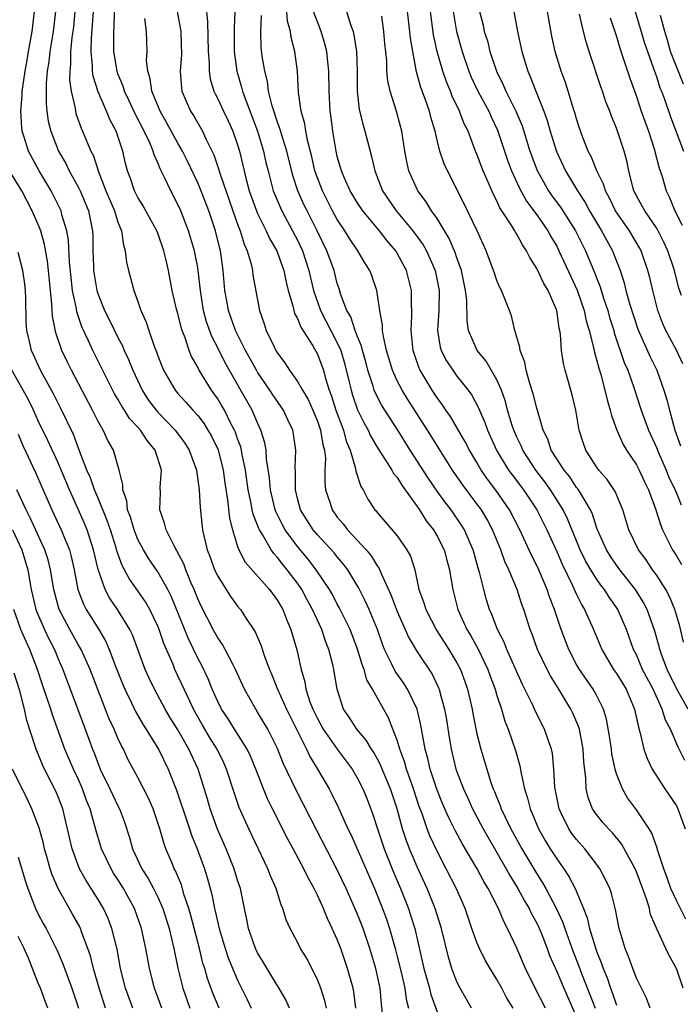
# Model space of a CAD drawing. Units: inches. Extents: x 2628000 to 2631000, y 1488000 to 1491000.
# Drawn here: x 2628483 to 2628549, y 1488811 to 1488910 of the extents above; entities that cross this region are included whole.
import ezdxf

# ---------------------------------------------------------------- set-up
doc = ezdxf.new("R2010")
doc.units = ezdxf.units.IN
doc.header["$MEASUREMENT"] = 0
doc.layers.add('LD26281488_2ft', color=198, linetype='Continuous')

msp = doc.modelspace()

# ---------------------------------------------------------------- linework, layer by layer
at = {"layer": 'LD26281488_2ft'}
for points, elevation in [([(2628549.655, 1488875.655), (2628549.021, 1488877.02), (2628547.95, 1488879), (2628547.652, 1488879.652), (2628547.139, 1488881), (2628546.631, 1488883), (2628546.326, 1488884.326), (2628546.151, 1488885), (2628545.462, 1488887), (2628545.299, 1488887.299), (2628544.289, 1488889), (2628542.906, 1488891), (2628542.287, 1488892.287), (2628541.889, 1488893), (2628541.694, 1488893.694), (2628541.043, 1488895), (2628540.461, 1488896.46), (2628540.17, 1488897), (2628539.63, 1488898.37), (2628539.292, 1488899.291), (2628539, 1488900.22), (2628538.834, 1488900.834), (2628538.665, 1488901.335), (2628538.158, 1488903), (2628537.869, 1488903.869), (2628537.446, 1488905), (2628536.843, 1488907), (2628536.512, 1488908.512), (2628535.922, 1488911.922)], 9540), ([(2628519.523, 1488810.478), (2628519.417, 1488811.418), (2628519.284, 1488813), (2628518.855, 1488815), (2628518.267, 1488817), (2628517.581, 1488819), (2628517, 1488820.501), (2628515.901, 1488823), (2628515, 1488824.899), (2628512.9, 1488828.9), (2628510.867, 1488832.867), (2628509.584, 1488835.584), (2628509, 1488837.072), (2628508.017, 1488839), (2628507, 1488840.72), (2628506.812, 1488841), (2628505.695, 1488843), (2628504.793, 1488845), (2628504.542, 1488845.457), (2628503.754, 1488847), (2628503.49, 1488847.49), (2628503, 1488848.178), (2628502.543, 1488849), (2628501.334, 1488851.334), (2628501, 1488852.063), (2628500.637, 1488853), (2628500.347, 1488853.653), (2628499.798, 1488855), (2628499.591, 1488855.591), (2628498.901, 1488856.901), (2628498.619, 1488857.381), (2628497.818, 1488859), (2628497.673, 1488859.673), (2628497.189, 1488861), (2628497.25, 1488862.75), (2628497.24, 1488863.24), (2628497.367, 1488865), (2628496.734, 1488867), (2628495.944, 1488867.944), (2628495.261, 1488869), (2628495, 1488869.301), (2628494.169, 1488870.169), (2628493.656, 1488871), (2628493.39, 1488871.39), (2628493, 1488872.095), (2628492.655, 1488872.655), (2628490.64, 1488876.64), (2628490.463, 1488877), (2628490.043, 1488877.957), (2628489.379, 1488879.379), (2628488.874, 1488880.874), (2628488.833, 1488881.167), (2628488.45, 1488883), (2628488.297, 1488884.297), (2628488.154, 1488885.846), (2628488.053, 1488888.053), (2628487.872, 1488889), (2628487.386, 1488890.614), (2628487.299, 1488891), (2628486.545, 1488892.545), (2628486.299, 1488893), (2628485.111, 1488895), (2628484.038, 1488897), (2628483.605, 1488898.395), (2628483.395, 1488899), (2628483.341, 1488899.341), (2628483.253, 1488901), (2628483.406, 1488902.594), (2628483.406, 1488903), (2628483.45, 1488903.45), (2628483.683, 1488905), (2628483.886, 1488906.114), (2628484.028, 1488907), (2628484.396, 1488909), (2628484.635, 1488911)], 9578), ([(2628486.741, 1488911), (2628486.511, 1488909), (2628486.178, 1488907), (2628486.064, 1488905.936), (2628485.91, 1488905), (2628485.799, 1488903.799), (2628485.787, 1488901.787), (2628485.869, 1488901), (2628486.015, 1488900.015), (2628486.262, 1488899), (2628487.041, 1488897), (2628487.754, 1488895.754), (2628488.113, 1488895), (2628489, 1488893.413), (2628489.199, 1488893), (2628490.038, 1488891), (2628490.452, 1488889), (2628490.481, 1488888.481), (2628490.493, 1488887), (2628490.535, 1488885.465), (2628490.557, 1488885), (2628490.609, 1488884.609), (2628490.877, 1488883), (2628491, 1488882.6), (2628491.657, 1488881), (2628492.115, 1488880.115), (2628492.642, 1488879), (2628493, 1488878.289), (2628493.45, 1488877.45), (2628493.628, 1488877), (2628494.071, 1488876.071), (2628494.479, 1488875), (2628495.416, 1488873), (2628496.043, 1488872.043), (2628496.82, 1488871), (2628497, 1488870.794), (2628498.731, 1488869), (2628499.702, 1488867.702), (2628500.154, 1488867), (2628500.892, 1488865), (2628501.149, 1488863), (2628501.234, 1488861.234), (2628501.484, 1488859), (2628501.616, 1488858.384), (2628501.949, 1488857), (2628502.242, 1488856.242), (2628502.689, 1488855), (2628503, 1488854.333), (2628504.297, 1488852.297), (2628505, 1488851.351), (2628505.293, 1488851), (2628505.799, 1488850.201), (2628506.756, 1488848.756), (2628507.366, 1488847.366), (2628507.704, 1488846.295), (2628508.196, 1488845), (2628508.435, 1488844.435), (2628508.997, 1488843), (2628509.891, 1488841), (2628510.255, 1488840.255), (2628511.906, 1488837), (2628512.247, 1488836.247), (2628513.017, 1488835), (2628514.177, 1488833), (2628514.462, 1488832.461), (2628515.109, 1488831.109), (2628516.064, 1488829), (2628516.375, 1488828.375), (2628518.73, 1488823), (2628519, 1488822.349), (2628519.531, 1488821), (2628519.923, 1488819.923), (2628520.234, 1488819), (2628520.793, 1488817), (2628521, 1488816.199), (2628521.398, 1488814.602), (2628521.768, 1488813), (2628521.903, 1488811.903), (2628522.125, 1488811)], 9576), ([(2628488.671, 1488911), (2628488.528, 1488909.472), (2628488.477, 1488909), (2628488.387, 1488908.387), (2628488.254, 1488907), (2628488.245, 1488905.755), (2628488.159, 1488905), (2628488.147, 1488904.147), (2628488.298, 1488903), (2628488.69, 1488901.31), (2628488.726, 1488901), (2628488.781, 1488900.781), (2628489.306, 1488899.306), (2628489.456, 1488899), (2628489.75, 1488898.25), (2628490.285, 1488897), (2628490.532, 1488896.532), (2628490.998, 1488895), (2628491.782, 1488893), (2628492.641, 1488891), (2628493, 1488889.849), (2628493.352, 1488889), (2628493.55, 1488887.55), (2628493.735, 1488887), (2628493.867, 1488885.867), (2628494.052, 1488885), (2628494.268, 1488884.268), (2628494.59, 1488883), (2628495, 1488881.905), (2628495.303, 1488881), (2628495.824, 1488879.824), (2628496.094, 1488879), (2628496.673, 1488877.327), (2628496.862, 1488876.862), (2628497, 1488876.443), (2628497.551, 1488875), (2628498.72, 1488873), (2628499, 1488872.673), (2628499.806, 1488871.807), (2628500.507, 1488871), (2628501, 1488870.462), (2628501.634, 1488869.634), (2628502.028, 1488869), (2628502.382, 1488868.382), (2628503.036, 1488867.036), (2628503.551, 1488865), (2628503.719, 1488863.719), (2628503.993, 1488862.007), (2628504.18, 1488860.18), (2628504.475, 1488859), (2628505, 1488857.325), (2628505.121, 1488857), (2628505.764, 1488855.764), (2628508.189, 1488853), (2628509, 1488851.9), (2628509.324, 1488851.324), (2628509.53, 1488851), (2628509.937, 1488849.937), (2628510.352, 1488849), (2628510.946, 1488846.945), (2628511.37, 1488845), (2628511.74, 1488843.741), (2628511.852, 1488843), (2628512.253, 1488841.747), (2628512.544, 1488841), (2628513, 1488840.064), (2628513.592, 1488839), (2628514.997, 1488836.997), (2628516.497, 1488835), (2628517, 1488834.131), (2628517.571, 1488833), (2628517.981, 1488831.981), (2628518.536, 1488830.537), (2628519.015, 1488829), (2628519.688, 1488827), (2628520.645, 1488824.645), (2628521.336, 1488823), (2628522.127, 1488821), (2628522.35, 1488820.35), (2628522.766, 1488819), (2628523.68, 1488815), (2628524.254, 1488813), (2628524.394, 1488812.394), (2628525, 1488810.63)], 9574), ([(2628528.455, 1488811), (2628527.324, 1488813), (2628527, 1488813.645), (2628526.496, 1488815), (2628526.137, 1488816.137), (2628525.434, 1488819), (2628524.804, 1488821), (2628523.994, 1488823), (2628523, 1488825.174), (2628522.232, 1488827), (2628521.892, 1488827.892), (2628521.533, 1488829), (2628520.997, 1488831), (2628520.334, 1488833), (2628519.497, 1488835), (2628519.361, 1488835.361), (2628519, 1488836.054), (2628518.657, 1488836.658), (2628518.423, 1488837), (2628517.905, 1488837.905), (2628516.959, 1488839), (2628516.191, 1488840.191), (2628515.634, 1488841), (2628514.967, 1488843), (2628514.65, 1488845), (2628514.557, 1488845.443), (2628514.16, 1488847), (2628513.814, 1488847.814), (2628513.432, 1488849), (2628512.521, 1488851), (2628511.977, 1488851.977), (2628511.435, 1488853), (2628511, 1488853.638), (2628510.403, 1488854.403), (2628509.975, 1488855), (2628509.526, 1488855.526), (2628509, 1488856.23), (2628508.619, 1488856.619), (2628508.371, 1488857), (2628507.526, 1488858.474), (2628507.185, 1488859), (2628507.123, 1488859.123), (2628507, 1488859.478), (2628506.559, 1488860.559), (2628506.469, 1488861), (2628506.366, 1488861.634), (2628506.073, 1488863), (2628505.794, 1488865), (2628505.459, 1488866.541), (2628505.385, 1488867), (2628505.313, 1488867.313), (2628505, 1488868.141), (2628504.783, 1488868.783), (2628504.686, 1488869), (2628504.321, 1488869.679), (2628503.668, 1488871), (2628503.429, 1488871.429), (2628503, 1488872.132), (2628502.649, 1488872.649), (2628502.382, 1488873), (2628501.149, 1488875), (2628501.093, 1488875.093), (2628501, 1488875.306), (2628500.388, 1488876.388), (2628500.156, 1488877), (2628499.743, 1488878.257), (2628499.443, 1488879), (2628499.334, 1488879.334), (2628499, 1488880.688), (2628498.872, 1488881.128), (2628498.437, 1488883), (2628498.054, 1488885), (2628497.8, 1488886.201), (2628497.605, 1488887), (2628497, 1488888.765), (2628496.912, 1488889), (2628495.809, 1488891), (2628495.517, 1488891.517), (2628495, 1488892.344), (2628494.658, 1488893), (2628494.246, 1488894.246), (2628493.967, 1488895), (2628493.759, 1488895.759), (2628493.498, 1488897), (2628492.822, 1488899), (2628492.179, 1488900.179), (2628491.84, 1488901), (2628491, 1488902.928), (2628490.506, 1488904.506), (2628490.449, 1488905), (2628490.453, 1488905.547), (2628490.304, 1488907), (2628490.342, 1488908.342), (2628490.561, 1488911)], 9572), ([(2628532.625, 1488811), (2628532.002, 1488812.002), (2628531.493, 1488813), (2628531, 1488813.893), (2628530.315, 1488815), (2628529.839, 1488815.839), (2628529.249, 1488817), (2628529, 1488817.585), (2628528.487, 1488819), (2628527.82, 1488821), (2628526.965, 1488822.965), (2628525.923, 1488825), (2628525, 1488826.747), (2628524.291, 1488828.291), (2628524.016, 1488829), (2628523.503, 1488830.498), (2628523.224, 1488831.224), (2628522.646, 1488833), (2628521.937, 1488835), (2628521.744, 1488835.744), (2628521.263, 1488837), (2628521, 1488837.907), (2628520.582, 1488839), (2628520.134, 1488840.135), (2628518.536, 1488843), (2628517.963, 1488843.963), (2628517.677, 1488845), (2628517.477, 1488845.477), (2628517.02, 1488847.02), (2628516.274, 1488849), (2628515.198, 1488851.198), (2628515, 1488851.542), (2628514.504, 1488852.503), (2628514.218, 1488853), (2628512.881, 1488855), (2628512.065, 1488856.065), (2628511, 1488857.32), (2628509.763, 1488859), (2628509.491, 1488859.491), (2628508.829, 1488860.829), (2628508.77, 1488861), (2628508.301, 1488863), (2628508.205, 1488864.205), (2628507.9, 1488866.099), (2628507.846, 1488867), (2628507.728, 1488867.728), (2628507.343, 1488869), (2628507, 1488869.749), (2628506.472, 1488871), (2628503.743, 1488875.744), (2628503, 1488877.244), (2628502.404, 1488878.404), (2628501.88, 1488879.88), (2628501.581, 1488881), (2628501.262, 1488883), (2628501.054, 1488885), (2628501, 1488885.325), (2628500.675, 1488887), (2628500.072, 1488889), (2628499.291, 1488891), (2628499, 1488891.65), (2628498.289, 1488893), (2628497.707, 1488894.293), (2628497.23, 1488895.23), (2628497, 1488895.816), (2628496.621, 1488896.621), (2628496.526, 1488897), (2628496.186, 1488897.814), (2628495.618, 1488899), (2628494.725, 1488900.725), (2628494.097, 1488902.097), (2628493.657, 1488903), (2628493.515, 1488903.515), (2628493, 1488904.753), (2628492.913, 1488905), (2628492.591, 1488907), (2628492.573, 1488908.573), (2628492.586, 1488909), (2628492.62, 1488909.38), (2628492.662, 1488911)], 9570), ([(2628498.931, 1488911), (2628499.292, 1488909), (2628499.355, 1488906.645), (2628499.23, 1488905), (2628499.355, 1488903.355), (2628499.416, 1488903), (2628500.28, 1488901), (2628500.561, 1488900.561), (2628501.465, 1488899), (2628501.847, 1488898.153), (2628502.613, 1488896.613), (2628503.123, 1488895.123), (2628503.216, 1488894.784), (2628504.527, 1488891), (2628505, 1488889.65), (2628505.251, 1488889), (2628505.656, 1488887.656), (2628505.959, 1488887), (2628506.357, 1488885.643), (2628506.484, 1488885), (2628506.535, 1488884.535), (2628507.193, 1488881), (2628507.658, 1488879.658), (2628507.866, 1488879), (2628508.657, 1488877.344), (2628508.833, 1488877), (2628509, 1488876.72), (2628509.749, 1488875.749), (2628510.198, 1488875), (2628511, 1488873.875), (2628511.492, 1488873), (2628512.066, 1488872.066), (2628512.542, 1488871), (2628513, 1488869.91), (2628513.321, 1488869), (2628513.549, 1488867.549), (2628513.714, 1488867), (2628513.799, 1488866.201), (2628513.76, 1488865), (2628513.74, 1488863.74), (2628513.812, 1488863), (2628514.232, 1488861.768), (2628514.474, 1488861), (2628515, 1488860.282), (2628515.591, 1488859.591), (2628516.012, 1488859), (2628517.884, 1488857), (2628518.397, 1488856.397), (2628519, 1488855.394), (2628519.176, 1488855.176), (2628519.389, 1488854.611), (2628520.398, 1488852.398), (2628521, 1488850.813), (2628521.808, 1488849), (2628522.156, 1488848.156), (2628523, 1488846.741), (2628524.509, 1488844.509), (2628525.158, 1488843.158), (2628525.217, 1488843), (2628525.28, 1488842.72), (2628525.751, 1488841), (2628525.939, 1488839.939), (2628526.205, 1488838.205), (2628526.407, 1488837), (2628526.893, 1488835), (2628527.644, 1488833), (2628528.082, 1488832.082), (2628528.569, 1488831), (2628529.63, 1488829), (2628530.119, 1488828.12), (2628531.924, 1488825), (2628532.304, 1488824.305), (2628533.112, 1488823), (2628533.78, 1488821.781), (2628534.247, 1488821), (2628534.485, 1488820.484), (2628535, 1488819.546), (2628535.176, 1488819.176), (2628535.431, 1488818.569), (2628536.04, 1488817), (2628536.29, 1488816.29), (2628537, 1488814.697), (2628537.702, 1488813), (2628539, 1488810.093)], 9566), ([(2628501.878, 1488911), (2628501.994, 1488909.994), (2628502.046, 1488907), (2628502.141, 1488905.859), (2628502.141, 1488905), (2628502.254, 1488904.254), (2628502.629, 1488903), (2628502.742, 1488902.742), (2628503, 1488902.255), (2628503.567, 1488901), (2628504.039, 1488900.039), (2628504.525, 1488899), (2628505, 1488897.63), (2628505.186, 1488897), (2628505.646, 1488895), (2628505.859, 1488894.141), (2628506.17, 1488893), (2628506.884, 1488891), (2628507, 1488890.733), (2628507.869, 1488889), (2628508.213, 1488888.213), (2628508.917, 1488887), (2628509, 1488886.792), (2628509.633, 1488885), (2628509.857, 1488883.857), (2628510.08, 1488883), (2628510.534, 1488881.466), (2628510.622, 1488881), (2628510.706, 1488880.706), (2628511, 1488880.188), (2628511.327, 1488879.327), (2628512.527, 1488877.473), (2628513, 1488876.638), (2628513.445, 1488875.445), (2628513.601, 1488875), (2628513.812, 1488874.188), (2628514.178, 1488873), (2628514.406, 1488872.406), (2628514.846, 1488871), (2628515.608, 1488869), (2628515.902, 1488867.902), (2628516.286, 1488867), (2628516.838, 1488865.162), (2628516.871, 1488864.871), (2628517.351, 1488863.351), (2628517.589, 1488863), (2628518.072, 1488862.072), (2628518.775, 1488861), (2628518.886, 1488860.887), (2628519, 1488860.731), (2628521, 1488858.388), (2628521.98, 1488857), (2628522.344, 1488856.344), (2628522.777, 1488855), (2628523.18, 1488853), (2628523.677, 1488851.677), (2628523.861, 1488851), (2628524.943, 1488848.943), (2628526.195, 1488847), (2628527, 1488845.66), (2628527.347, 1488845), (2628527.785, 1488843.785), (2628528.062, 1488843), (2628528.513, 1488841), (2628528.581, 1488840.581), (2628529, 1488838.537), (2628529.389, 1488837), (2628529.983, 1488835), (2628530.436, 1488833.564), (2628530.64, 1488833), (2628530.758, 1488832.758), (2628531, 1488832.131), (2628531.338, 1488831.338), (2628531.441, 1488831), (2628531.831, 1488830.169), (2628532.411, 1488829), (2628533.514, 1488827), (2628534.814, 1488824.814), (2628535.591, 1488823.591), (2628535.927, 1488823), (2628536.983, 1488820.983), (2628537.604, 1488819.604), (2628537.803, 1488819), (2628538.655, 1488816.655), (2628539.232, 1488815.232), (2628539.501, 1488814.5), (2628540.872, 1488811)], 9564), ([(2628504.722, 1488911), (2628504.643, 1488909.357), (2628504.643, 1488907), (2628504.908, 1488905), (2628505.395, 1488903.395), (2628505.486, 1488903), (2628505.742, 1488902.258), (2628507, 1488898.988), (2628507.596, 1488897), (2628507.841, 1488895.841), (2628508.048, 1488895), (2628508.58, 1488893), (2628508.695, 1488892.695), (2628509.291, 1488891.291), (2628509.428, 1488891), (2628510.52, 1488889), (2628511, 1488888.062), (2628511.494, 1488887), (2628512.14, 1488885), (2628512.293, 1488884.293), (2628512.606, 1488883), (2628513.306, 1488881), (2628515, 1488877.754), (2628515.34, 1488877), (2628515.724, 1488875.724), (2628516.199, 1488873.801), (2628516.376, 1488873), (2628516.52, 1488872.52), (2628517.036, 1488871.036), (2628517.693, 1488869.693), (2628518.082, 1488869), (2628518.369, 1488868.369), (2628519.108, 1488867.108), (2628519.546, 1488866.454), (2628520.466, 1488865), (2628520.648, 1488864.648), (2628521, 1488864.236), (2628521.465, 1488863.465), (2628523, 1488861.345), (2628523.236, 1488861), (2628523.914, 1488859.913), (2628524.633, 1488859), (2628525, 1488858.378), (2628525.701, 1488857), (2628525.969, 1488855.969), (2628526.255, 1488855), (2628526.341, 1488854.341), (2628526.584, 1488853), (2628527.099, 1488851), (2628527.999, 1488849), (2628528.377, 1488848.376), (2628529.086, 1488847.085), (2628530.088, 1488845), (2628530.323, 1488844.324), (2628530.817, 1488843), (2628531, 1488842.369), (2628531.453, 1488841), (2628531.806, 1488839.806), (2628532.132, 1488839), (2628532.873, 1488836.873), (2628533.315, 1488835.314), (2628533.445, 1488834.555), (2628533.787, 1488833), (2628534.089, 1488832.089), (2628534.338, 1488831), (2628534.55, 1488830.55), (2628535.172, 1488829), (2628535.837, 1488827.837), (2628536.342, 1488827), (2628537, 1488825.977), (2628537.71, 1488825), (2628538.23, 1488824.23), (2628538.847, 1488823), (2628539.683, 1488821), (2628540.058, 1488820.059), (2628540.299, 1488819), (2628540.844, 1488817.155), (2628541, 1488816.714), (2628541.504, 1488815.503), (2628541.651, 1488815), (2628542.055, 1488814.055), (2628542.385, 1488813), (2628542.565, 1488812.565), (2628543, 1488811.293)], 9562), ([(2628549.679, 1488813), (2628549, 1488814.977), (2628548.296, 1488816.295), (2628547.958, 1488817), (2628547.027, 1488819.027), (2628546.419, 1488820.419), (2628546.298, 1488821), (2628546.014, 1488821.986), (2628545, 1488824.686), (2628544.863, 1488825), (2628543.484, 1488827.484), (2628542.585, 1488828.585), (2628542.185, 1488829), (2628541.644, 1488829.644), (2628541, 1488830.436), (2628540.606, 1488831), (2628540.152, 1488832.152), (2628539.949, 1488833), (2628539.916, 1488834.083), (2628539.724, 1488835.724), (2628539.662, 1488837), (2628539.274, 1488839), (2628539.215, 1488839.214), (2628538.614, 1488840.615), (2628538.426, 1488841), (2628537.226, 1488843), (2628536.365, 1488844.366), (2628536.043, 1488845), (2628535.091, 1488847), (2628534.542, 1488848.541), (2628534.352, 1488849), (2628533.709, 1488851), (2628533.514, 1488851.514), (2628533.039, 1488853), (2628532.213, 1488855), (2628531.816, 1488855.816), (2628531.4, 1488857), (2628530.579, 1488859), (2628530.026, 1488860.026), (2628529.449, 1488861), (2628529, 1488861.619), (2628527.54, 1488863.54), (2628526.541, 1488865), (2628524.037, 1488869), (2628522.067, 1488872.066), (2628521.487, 1488873), (2628521, 1488873.952), (2628520.517, 1488875), (2628519.931, 1488877), (2628519.617, 1488878.383), (2628519.533, 1488879), (2628519.528, 1488879.528), (2628519.255, 1488881), (2628518.971, 1488883), (2628518.471, 1488884.471), (2628518.276, 1488885), (2628517.769, 1488885.769), (2628517.053, 1488887), (2628516.216, 1488888.216), (2628515.755, 1488889), (2628515, 1488890.134), (2628514.532, 1488891), (2628513.513, 1488893), (2628513, 1488894.315), (2628512.759, 1488895), (2628512.431, 1488896.431), (2628512.028, 1488897.972), (2628511.835, 1488899), (2628511.732, 1488899.732), (2628511.363, 1488901), (2628511.113, 1488902.887), (2628511.013, 1488905), (2628510.736, 1488907), (2628510.381, 1488908.381), (2628510.314, 1488909), (2628510.016, 1488910.016), (2628509.927, 1488911)], 9558), ([(2628549.949, 1488819.949), (2628549, 1488821.804), (2628548.458, 1488823), (2628548.092, 1488824.092), (2628547.745, 1488825), (2628547.122, 1488826.878), (2628547.076, 1488827.076), (2628546.554, 1488828.554), (2628546.272, 1488829), (2628545, 1488830.906), (2628544.116, 1488832.116), (2628543.591, 1488833), (2628543, 1488834.506), (2628542.854, 1488835), (2628542.532, 1488836.532), (2628542.485, 1488837), (2628542.301, 1488838.301), (2628542.004, 1488840.004), (2628541.705, 1488841), (2628541, 1488842.396), (2628540.668, 1488843), (2628539.979, 1488843.978), (2628539.284, 1488845), (2628539, 1488845.498), (2628538.212, 1488847), (2628537.871, 1488847.871), (2628537.454, 1488849), (2628536.779, 1488851), (2628536.274, 1488852.274), (2628536.045, 1488853), (2628535.197, 1488855), (2628535, 1488855.43), (2628534.466, 1488856.467), (2628533.302, 1488859), (2628532.265, 1488861), (2628531, 1488862.828), (2628530.068, 1488864.068), (2628529.431, 1488865), (2628529, 1488865.745), (2628528.242, 1488867), (2628527.824, 1488867.824), (2628526.353, 1488870.353), (2628525.892, 1488871), (2628525.54, 1488871.54), (2628525, 1488872.242), (2628524.503, 1488873), (2628523.311, 1488875), (2628523.213, 1488875.213), (2628522.697, 1488876.697), (2628522.605, 1488877), (2628522.392, 1488879), (2628522.475, 1488880.475), (2628522.469, 1488881), (2628522.441, 1488881.559), (2628522.433, 1488883), (2628521.926, 1488885), (2628521, 1488886.754), (2628520.851, 1488887), (2628519.996, 1488887.996), (2628519.221, 1488889), (2628517.552, 1488891), (2628517, 1488891.824), (2628516.29, 1488893), (2628515.706, 1488894.294), (2628515.411, 1488895), (2628515, 1488896.446), (2628514.869, 1488897), (2628514.54, 1488899), (2628514.366, 1488900.366), (2628514.271, 1488901), (2628514.171, 1488903), (2628514.159, 1488905), (2628514.035, 1488905.965), (2628513.938, 1488907), (2628513.754, 1488907.754), (2628513.385, 1488909), (2628513, 1488909.951), (2628512.623, 1488911)], 9556), ([(2628515.917, 1488911), (2628516.317, 1488909.683), (2628516.582, 1488909), (2628516.67, 1488908.67), (2628516.917, 1488907), (2628516.98, 1488905), (2628516.977, 1488903), (2628517.184, 1488901.184), (2628517.584, 1488899.584), (2628517.768, 1488899), (2628518.021, 1488897.979), (2628518.44, 1488896.44), (2628518.755, 1488895), (2628519.546, 1488893), (2628520.914, 1488891), (2628522.588, 1488889), (2628523.606, 1488887.606), (2628523.948, 1488887), (2628524.822, 1488885), (2628525.205, 1488883), (2628525.174, 1488881), (2628525.06, 1488879), (2628525.327, 1488877.327), (2628525.424, 1488877), (2628525.94, 1488875.94), (2628526.571, 1488875), (2628527, 1488874.423), (2628528.128, 1488873), (2628528.494, 1488872.494), (2628529.181, 1488871.181), (2628529.244, 1488871), (2628529.779, 1488869.779), (2628530.045, 1488869), (2628531, 1488866.937), (2628532.182, 1488865), (2628532.523, 1488864.523), (2628533.684, 1488863), (2628535, 1488860.994), (2628535.996, 1488859), (2628537, 1488856.808), (2628537.546, 1488855.546), (2628538.591, 1488853.409), (2628539, 1488852.493), (2628539.491, 1488851.491), (2628539.799, 1488851), (2628540.68, 1488849), (2628541.517, 1488847), (2628542.709, 1488845), (2628543, 1488844.581), (2628543.956, 1488843), (2628544.817, 1488841), (2628545.194, 1488839.195), (2628545.389, 1488838.611), (2628545.747, 1488837), (2628546.064, 1488836.064), (2628546.567, 1488835), (2628547.841, 1488833), (2628549, 1488831.313), (2628549.164, 1488831), (2628549.899, 1488829)], 9554), ([(2628550.177, 1488841), (2628549.048, 1488843), (2628548.065, 1488845), (2628547.515, 1488846.485), (2628547.34, 1488847), (2628547.28, 1488847.28), (2628546.847, 1488848.847), (2628546.08, 1488851), (2628545.718, 1488851.718), (2628544.909, 1488853), (2628543.343, 1488855), (2628543, 1488855.465), (2628542.38, 1488856.38), (2628541.99, 1488857), (2628541.104, 1488859), (2628541, 1488859.281), (2628540.583, 1488860.583), (2628540.384, 1488861), (2628539.44, 1488862.56), (2628539.199, 1488863), (2628539.12, 1488863.12), (2628539, 1488863.255), (2628538.305, 1488864.305), (2628537.745, 1488865), (2628536.456, 1488867), (2628536.098, 1488868.098), (2628535.647, 1488869), (2628535, 1488871.217), (2628534.645, 1488872.644), (2628534.306, 1488873.694), (2628533.952, 1488875), (2628533.808, 1488875.808), (2628533.338, 1488877), (2628533.313, 1488877.313), (2628532.81, 1488879), (2628532.457, 1488880.457), (2628532.273, 1488881), (2628531.812, 1488882.188), (2628531.473, 1488883), (2628531.3, 1488883.3), (2628531, 1488884.016), (2628530.749, 1488884.749), (2628530.678, 1488885), (2628529.944, 1488887), (2628529.009, 1488889), (2628527.705, 1488891.705), (2628526.036, 1488895), (2628525.714, 1488895.714), (2628525.277, 1488897), (2628525, 1488898.108), (2628524.802, 1488899), (2628524.389, 1488900.389), (2628524.246, 1488901), (2628523.85, 1488902.15), (2628523.38, 1488903.38), (2628522.949, 1488904.949), (2628522.562, 1488907), (2628522.338, 1488908.338), (2628522.28, 1488909), (2628522.048, 1488911)], 9550), ([(2628549.719, 1488847.719), (2628549.339, 1488849.34), (2628548.866, 1488851), (2628548.313, 1488852.313), (2628547.939, 1488853), (2628547, 1488854.471), (2628546.625, 1488855), (2628545.975, 1488855.975), (2628545.189, 1488857), (2628544.228, 1488859), (2628543.62, 1488861), (2628542.855, 1488862.855), (2628542.062, 1488864.062), (2628541.223, 1488865), (2628541, 1488865.312), (2628539.914, 1488867), (2628539.674, 1488867.674), (2628539.257, 1488869), (2628538.911, 1488871), (2628538.538, 1488872.537), (2628537.855, 1488875), (2628537.686, 1488875.686), (2628537.481, 1488877), (2628537.367, 1488878.633), (2628537.3, 1488879), (2628537.236, 1488879.237), (2628537, 1488881.016), (2628536.132, 1488883), (2628535.702, 1488883.701), (2628535, 1488885.219), (2628534.305, 1488886.305), (2628533.982, 1488887), (2628533.58, 1488887.58), (2628533, 1488888.658), (2628532.864, 1488888.864), (2628532.797, 1488889), (2628532.493, 1488889.507), (2628531.31, 1488891.31), (2628531, 1488891.999), (2628530.648, 1488892.648), (2628530.137, 1488893.863), (2628529.632, 1488895), (2628529.451, 1488895.451), (2628529, 1488896.686), (2628528.865, 1488897), (2628528.106, 1488899), (2628527.732, 1488899.732), (2628527.264, 1488901), (2628526.52, 1488902.52), (2628526.348, 1488903), (2628525.945, 1488903.945), (2628525.59, 1488905), (2628525.021, 1488907), (2628524.645, 1488908.645), (2628524.338, 1488911)], 9548), ([(2628526.614, 1488911), (2628526.943, 1488909), (2628527.514, 1488907), (2628528.183, 1488905), (2628528.421, 1488904.421), (2628529.091, 1488903), (2628530.189, 1488901), (2628530.435, 1488900.435), (2628531.079, 1488899.079), (2628532.073, 1488896.073), (2628532.479, 1488895), (2628533.274, 1488893.274), (2628533.983, 1488891.983), (2628535, 1488890.613), (2628536.12, 1488889), (2628536.427, 1488888.428), (2628537, 1488887.451), (2628537.229, 1488887), (2628538.403, 1488884.403), (2628539.048, 1488883.048), (2628539.748, 1488881), (2628539.956, 1488879.956), (2628540.253, 1488879), (2628540.701, 1488877.299), (2628540.79, 1488876.79), (2628541, 1488876.101), (2628541.214, 1488875.214), (2628541.423, 1488874.577), (2628541.833, 1488873), (2628542.048, 1488872.048), (2628542.376, 1488871), (2628542.483, 1488870.482), (2628543.027, 1488869), (2628543.618, 1488867.618), (2628543.995, 1488867), (2628545, 1488865.519), (2628545.273, 1488865), (2628545.806, 1488863.806), (2628546.209, 1488863), (2628546.911, 1488861.089), (2628547.434, 1488859.433), (2628547.627, 1488859), (2628548.623, 1488857), (2628549, 1488856.402), (2628549.506, 1488855.506)], 9546), ([(2628529.274, 1488911), (2628529.616, 1488909.616), (2628529.737, 1488909), (2628530.045, 1488908.045), (2628530.305, 1488907), (2628530.954, 1488905), (2628531.644, 1488903.644), (2628531.913, 1488903), (2628532.945, 1488900.945), (2628533.526, 1488899.526), (2628534.3, 1488897), (2628535.035, 1488895.035), (2628536.19, 1488893), (2628536.518, 1488892.518), (2628537.366, 1488891.366), (2628538.882, 1488889), (2628539.882, 1488887), (2628540.806, 1488884.805), (2628541, 1488884.271), (2628541.362, 1488883.362), (2628541.671, 1488882.329), (2628542.113, 1488881), (2628542.304, 1488880.304), (2628542.717, 1488879), (2628542.772, 1488878.772), (2628543.784, 1488875.784), (2628544.121, 1488875), (2628544.731, 1488873.269), (2628545.463, 1488871), (2628546.194, 1488869), (2628547, 1488867.269), (2628547.18, 1488866.82), (2628547.973, 1488865), (2628548.262, 1488864.262), (2628548.885, 1488863), (2628549.5, 1488861.5)], 9544), ([(2628532.717, 1488911), (2628533.063, 1488909), (2628533.498, 1488907), (2628534.091, 1488905), (2628534.383, 1488904.383), (2628534.902, 1488903), (2628535.722, 1488901), (2628536.059, 1488900.059), (2628536.35, 1488899), (2628536.939, 1488897.061), (2628537, 1488896.898), (2628537.887, 1488895), (2628539.079, 1488893), (2628539.845, 1488891.845), (2628540.297, 1488891), (2628541.496, 1488889), (2628542.013, 1488888.013), (2628542.585, 1488887), (2628542.711, 1488886.711), (2628543.356, 1488885), (2628543.765, 1488883.765), (2628543.95, 1488883), (2628544.304, 1488881.696), (2628545.13, 1488879.13), (2628546.36, 1488876.361), (2628547.035, 1488875), (2628547.742, 1488873), (2628548.032, 1488872.032), (2628548.299, 1488871), (2628548.864, 1488869), (2628549.411, 1488867.411)], 9542), ([(2628544.875, 1488911), (2628545.822, 1488907.822), (2628546.095, 1488907), (2628546.72, 1488905.28), (2628547, 1488904.464), (2628547.356, 1488903.355), (2628547.505, 1488903), (2628547.812, 1488902.189), (2628548.419, 1488900.419), (2628549.702, 1488897)], 9534), ([(2628535.874, 1488811), (2628534.839, 1488813), (2628533.858, 1488815), (2628533, 1488817.038), (2628532.083, 1488819), (2628531.689, 1488819.689), (2628531.15, 1488821), (2628530.131, 1488823), (2628529.702, 1488823.702), (2628529.017, 1488825), (2628527.529, 1488827.528), (2628526.827, 1488828.827), (2628526.156, 1488830.156), (2628525.551, 1488831.551), (2628524.971, 1488832.971), (2628524.301, 1488835), (2628524.065, 1488836.065), (2628523.801, 1488837), (2628523.534, 1488838.466), (2628523.387, 1488839.387), (2628522.992, 1488841), (2628522.032, 1488843), (2628521.633, 1488843.633), (2628520.804, 1488844.805), (2628520.468, 1488845.532), (2628519.743, 1488847), (2628519.53, 1488847.53), (2628519.039, 1488849), (2628518.205, 1488851), (2628517.823, 1488851.823), (2628517.155, 1488853.154), (2628516.045, 1488855), (2628515.594, 1488855.595), (2628515, 1488856.288), (2628514.687, 1488856.687), (2628513, 1488858.503), (2628512.581, 1488859), (2628511.309, 1488861), (2628511, 1488862.141), (2628510.796, 1488863), (2628510.795, 1488864.795), (2628510.76, 1488865.24), (2628510.845, 1488867), (2628510.605, 1488868.605), (2628510.528, 1488869), (2628510.031, 1488870.032), (2628509.592, 1488871), (2628508.536, 1488872.536), (2628508.246, 1488873), (2628507, 1488874.821), (2628506.891, 1488875), (2628505.782, 1488877), (2628504.79, 1488879), (2628504.333, 1488880.333), (2628504.086, 1488881), (2628503.873, 1488882.127), (2628503.713, 1488883), (2628503.553, 1488885), (2628503.283, 1488887), (2628503.217, 1488887.217), (2628502.779, 1488889), (2628502.115, 1488891), (2628501.247, 1488893.247), (2628501, 1488893.801), (2628499.969, 1488895.969), (2628499.457, 1488897), (2628499, 1488897.805), (2628497.877, 1488899.877), (2628497.226, 1488901), (2628496.4, 1488903), (2628496.244, 1488904.244), (2628495.985, 1488905), (2628495.872, 1488906.128), (2628495.931, 1488907), (2628495.866, 1488909), (2628495.706, 1488910.294)], 9568), ([(2628546.379, 1488811), (2628546.024, 1488812.024), (2628545.508, 1488813), (2628545, 1488814.008), (2628544.626, 1488815), (2628544.201, 1488816.201), (2628543.872, 1488817), (2628543.282, 1488819), (2628543, 1488820.364), (2628542.905, 1488820.905), (2628542.498, 1488822.498), (2628542.319, 1488823), (2628541.902, 1488823.901), (2628541.332, 1488825), (2628541, 1488825.46), (2628539.819, 1488827), (2628539, 1488827.92), (2628538.533, 1488828.533), (2628538.216, 1488829), (2628537.498, 1488830.502), (2628537.243, 1488831), (2628536.827, 1488833.173), (2628536.724, 1488835), (2628536.566, 1488836.566), (2628536.474, 1488837), (2628536.169, 1488837.831), (2628535.782, 1488839), (2628534.844, 1488840.844), (2628534.599, 1488841.401), (2628533.821, 1488843), (2628533.542, 1488843.542), (2628532.01, 1488847), (2628531.732, 1488847.732), (2628531.058, 1488849), (2628530.487, 1488850.487), (2628530.248, 1488851), (2628529.96, 1488851.96), (2628529.678, 1488853), (2628529.262, 1488854.738), (2628529.134, 1488855.135), (2628528.607, 1488857), (2628528.285, 1488857.715), (2628527.741, 1488859), (2628527.462, 1488859.461), (2628526.408, 1488861), (2628525.793, 1488861.793), (2628525, 1488862.891), (2628524.146, 1488864.146), (2628522.307, 1488867), (2628521.062, 1488869), (2628519.475, 1488871.475), (2628518.786, 1488872.786), (2628518.705, 1488873), (2628518.589, 1488873.411), (2628518.055, 1488875), (2628517.845, 1488875.845), (2628517.516, 1488877), (2628517.43, 1488877.43), (2628517, 1488878.447), (2628516.792, 1488879), (2628516.352, 1488880.352), (2628515.96, 1488881), (2628515.322, 1488882.678), (2628515.178, 1488883.178), (2628515, 1488883.699), (2628514.667, 1488885), (2628513.951, 1488887), (2628512.987, 1488889), (2628511.968, 1488891), (2628511.653, 1488891.653), (2628511.054, 1488893), (2628510.54, 1488894.54), (2628509.922, 1488897), (2628509.422, 1488898.578), (2628509.246, 1488899.246), (2628509, 1488899.885), (2628508.453, 1488901.547), (2628508.108, 1488903), (2628507.988, 1488903.988), (2628507.714, 1488905), (2628507.478, 1488906.522), (2628507.377, 1488907.377), (2628507.341, 1488909), (2628507.389, 1488910.611)], 9560), ([(2628549.839, 1488835.839), (2628549.283, 1488837), (2628549.178, 1488837.178), (2628548.404, 1488839), (2628547.917, 1488839.917), (2628547.585, 1488841), (2628546.662, 1488843), (2628545.615, 1488845), (2628545, 1488846.441), (2628544.714, 1488847), (2628543.991, 1488849), (2628543.133, 1488851), (2628543, 1488851.209), (2628542.255, 1488852.255), (2628541.805, 1488853), (2628541.443, 1488853.443), (2628541, 1488854.083), (2628540.423, 1488855), (2628539.896, 1488855.896), (2628539.363, 1488857), (2628538.087, 1488860.087), (2628537.637, 1488861), (2628536.396, 1488863), (2628535.818, 1488863.817), (2628534.907, 1488865), (2628533.592, 1488867), (2628533.422, 1488867.422), (2628533, 1488868.29), (2628532.689, 1488869), (2628532.537, 1488869.463), (2628532.077, 1488871), (2628531.858, 1488871.858), (2628531.459, 1488873), (2628531, 1488874.052), (2628529.928, 1488875.928), (2628529.017, 1488877), (2628528.171, 1488879), (2628528.015, 1488880.015), (2628527.982, 1488882.018), (2628527.858, 1488883), (2628527.448, 1488885), (2628527, 1488886.276), (2628526.824, 1488886.824), (2628526.23, 1488888.229), (2628525, 1488890.221), (2628524.44, 1488891), (2628523.903, 1488891.903), (2628523.06, 1488893), (2628522.185, 1488895), (2628521.963, 1488895.963), (2628521.775, 1488897), (2628521.473, 1488899), (2628520.909, 1488901.091), (2628520.289, 1488903), (2628520.052, 1488904.053), (2628519.981, 1488905), (2628519.951, 1488906.049), (2628519.78, 1488907.78), (2628519.679, 1488909), (2628519.453, 1488910.547)], 9552), ([(2628549.504, 1488882.496), (2628549.244, 1488883.244), (2628548.818, 1488885), (2628548.151, 1488887), (2628547.792, 1488887.791), (2628547.174, 1488889), (2628547, 1488889.298), (2628545.827, 1488891), (2628545.553, 1488891.553), (2628545, 1488892.508), (2628544.746, 1488893), (2628544.636, 1488893.364), (2628544.228, 1488895), (2628544.026, 1488896.026), (2628543.771, 1488897), (2628543.11, 1488899), (2628543, 1488899.298), (2628542.487, 1488900.487), (2628542.316, 1488901), (2628541.945, 1488901.945), (2628541.609, 1488903), (2628541.443, 1488903.443), (2628540.255, 1488907), (2628539.957, 1488907.957), (2628539.684, 1488909), (2628539.273, 1488910.727)], 9538), ([(2628542.372, 1488910.372), (2628543, 1488908.493), (2628543.324, 1488907.324), (2628543.682, 1488906.318), (2628544.327, 1488904.327), (2628545, 1488902.47), (2628545.485, 1488901), (2628546.196, 1488899), (2628546.789, 1488897.211), (2628547.282, 1488895.283), (2628547.568, 1488894.432), (2628547.987, 1488893), (2628548.331, 1488892.331), (2628548.857, 1488891), (2628549.58, 1488889.58)], 9536), ([(2628549.709, 1488903.709), (2628549, 1488905.473), (2628548.431, 1488907), (2628548.116, 1488908.116), (2628547.835, 1488909), (2628547.417, 1488910.583)], 9532), ([(2628516.87, 1488811), (2628516.651, 1488812.651), (2628516.577, 1488813), (2628516.028, 1488815), (2628515.349, 1488817), (2628515, 1488817.889), (2628514.493, 1488819), (2628514.004, 1488820.004), (2628513.605, 1488821), (2628513, 1488822.34), (2628512.679, 1488823), (2628512.074, 1488824.074), (2628511.636, 1488825), (2628510.578, 1488827), (2628510.018, 1488828.018), (2628508.497, 1488831), (2628508.004, 1488832.004), (2628507.594, 1488833), (2628506.829, 1488835), (2628506.295, 1488836.295), (2628505.951, 1488837), (2628504.672, 1488839), (2628504.035, 1488840.035), (2628503.392, 1488841), (2628503, 1488841.78), (2628502.453, 1488843), (2628502.04, 1488844.04), (2628501.395, 1488845.395), (2628501, 1488846.126), (2628500.062, 1488848.062), (2628498.336, 1488852.336), (2628497.997, 1488853), (2628497, 1488854.767), (2628496.092, 1488856.092), (2628495.544, 1488857), (2628495, 1488858.041), (2628494.617, 1488859), (2628494.263, 1488860.264), (2628493.969, 1488861), (2628493.897, 1488861.897), (2628493.483, 1488863), (2628493.501, 1488863.501), (2628493.121, 1488865), (2628492.536, 1488867), (2628491.97, 1488867.97), (2628491.508, 1488869), (2628491, 1488869.881), (2628490.461, 1488871), (2628488.333, 1488875), (2628487.89, 1488875.89), (2628487.373, 1488877), (2628486.777, 1488878.777), (2628486.437, 1488880.437), (2628486.377, 1488881.623), (2628486.222, 1488883), (2628486.043, 1488885), (2628485.939, 1488885.939), (2628485.639, 1488887.639), (2628485.248, 1488889), (2628485, 1488889.631), (2628484.409, 1488891), (2628483.346, 1488893), (2628482.125, 1488895)], 9580), ([(2628513.921, 1488811), (2628513.749, 1488811.749), (2628513.345, 1488813), (2628513, 1488813.896), (2628512.453, 1488815), (2628511.96, 1488815.96), (2628511.317, 1488817), (2628511, 1488817.631), (2628510.268, 1488819), (2628509.869, 1488819.869), (2628509.54, 1488821), (2628509.362, 1488821.362), (2628508.852, 1488823), (2628508.288, 1488824.288), (2628508.022, 1488825), (2628506.109, 1488829), (2628505.154, 1488831.154), (2628504.65, 1488832.65), (2628503.897, 1488835), (2628503.618, 1488835.618), (2628502.939, 1488837), (2628502.196, 1488838.196), (2628501.46, 1488839.46), (2628500.588, 1488841), (2628500.195, 1488841.805), (2628499.627, 1488843), (2628498.71, 1488845), (2628498.523, 1488845.477), (2628497.597, 1488847.598), (2628497.129, 1488849), (2628497, 1488849.327), (2628496.209, 1488851), (2628495.772, 1488851.772), (2628494.108, 1488854.108), (2628493.406, 1488855.406), (2628492.886, 1488856.886), (2628492.803, 1488857.197), (2628492.242, 1488859), (2628491.931, 1488859.931), (2628491, 1488862.184), (2628490.646, 1488863), (2628490.231, 1488864.23), (2628489.888, 1488865), (2628489.183, 1488866.817), (2628488.549, 1488868.549), (2628487.248, 1488871.248), (2628486.565, 1488872.565), (2628485.226, 1488875), (2628484.541, 1488876.541), (2628484.318, 1488877), (2628484.122, 1488877.878), (2628483.847, 1488879), (2628483.787, 1488879.787), (2628483.744, 1488882.256), (2628483.716, 1488883), (2628483.65, 1488883.65), (2628483.449, 1488885), (2628483, 1488886.817)], 9582), ([(2628510.212, 1488811), (2628509.826, 1488811.827), (2628509.108, 1488813.108), (2628509, 1488813.261), (2628507.599, 1488815.599), (2628507, 1488816.556), (2628506.783, 1488817), (2628506.079, 1488819), (2628505.914, 1488819.914), (2628505.673, 1488821), (2628505.276, 1488823), (2628505, 1488823.844), (2628504.66, 1488825), (2628503.851, 1488827), (2628502.982, 1488828.981), (2628502.247, 1488831), (2628501.968, 1488831.968), (2628501.028, 1488835), (2628500.097, 1488837), (2628499, 1488838.922), (2628498.211, 1488840.211), (2628497.748, 1488841), (2628496.661, 1488843), (2628496.123, 1488844.123), (2628495.726, 1488845), (2628494.461, 1488848.461), (2628494.206, 1488849), (2628492.964, 1488851), (2628492.159, 1488852.159), (2628491.712, 1488853), (2628491.005, 1488855.005), (2628490.555, 1488857), (2628489.907, 1488859), (2628489.635, 1488859.635), (2628489, 1488861.086), (2628488.125, 1488863), (2628487, 1488865.734), (2628485.976, 1488867.976), (2628485, 1488869.942), (2628484.528, 1488871), (2628484.036, 1488872.036), (2628483.506, 1488873), (2628482.352, 1488875)], 9584), ([(2628483, 1488868.601), (2628483.468, 1488867.468), (2628484.741, 1488864.741), (2628486.36, 1488861), (2628486.578, 1488860.579), (2628487.306, 1488859), (2628487.496, 1488858.504), (2628488.132, 1488857), (2628488.318, 1488856.318), (2628488.603, 1488855), (2628488.99, 1488853), (2628489.536, 1488851.536), (2628489.823, 1488851), (2628490.27, 1488850.27), (2628491.085, 1488849), (2628491.793, 1488847.793), (2628492.128, 1488847), (2628492.789, 1488845.211), (2628493.479, 1488843.479), (2628493.682, 1488843), (2628494.352, 1488841.648), (2628494.766, 1488840.767), (2628495.504, 1488839.503), (2628497.052, 1488837), (2628498.032, 1488835), (2628498.866, 1488832.866), (2628499, 1488832.487), (2628499.379, 1488831.378), (2628499.49, 1488831), (2628500.177, 1488829), (2628500.375, 1488828.375), (2628500.937, 1488827), (2628501.675, 1488825), (2628501.991, 1488823.992), (2628502.419, 1488822.419), (2628502.677, 1488821), (2628502.748, 1488820.748), (2628503.136, 1488819), (2628503.757, 1488817), (2628504.065, 1488816.065), (2628505, 1488813.802), (2628505.933, 1488811.933), (2628506.357, 1488811)], 9586), ([(2628503.15, 1488811), (2628502.507, 1488812.507), (2628501.978, 1488813.978), (2628501.695, 1488815), (2628501.526, 1488815.525), (2628501.181, 1488817), (2628500.317, 1488820.317), (2628500.115, 1488821), (2628499.653, 1488822.347), (2628499.364, 1488823.364), (2628498.781, 1488824.781), (2628498.652, 1488825), (2628498.389, 1488825.611), (2628497.81, 1488827), (2628497.586, 1488827.586), (2628497.204, 1488829), (2628496.543, 1488831), (2628496.07, 1488832.07), (2628495, 1488834.153), (2628494.002, 1488836.002), (2628493.545, 1488837), (2628493.342, 1488837.342), (2628493, 1488838.089), (2628492.614, 1488839), (2628492.094, 1488840.094), (2628490.196, 1488845), (2628489.3, 1488847), (2628489, 1488847.508), (2628488.165, 1488849), (2628487.11, 1488851), (2628487, 1488851.359), (2628486.561, 1488853), (2628486.232, 1488855), (2628485.984, 1488855.984), (2628485.672, 1488857), (2628484.21, 1488860.21), (2628483.789, 1488861), (2628482.853, 1488863)], 9588), ([(2628482.43, 1488859), (2628483.351, 1488857), (2628483.948, 1488855), (2628484.3, 1488853), (2628484.775, 1488851), (2628485, 1488850.445), (2628485.633, 1488849), (2628486.075, 1488848.075), (2628486.621, 1488847), (2628487, 1488846.04), (2628487.455, 1488845), (2628489.718, 1488839), (2628490.445, 1488837), (2628490.609, 1488836.609), (2628491, 1488835.507), (2628491.209, 1488835), (2628492.196, 1488833), (2628493, 1488831.305), (2628493.165, 1488831), (2628493.657, 1488829.657), (2628494.142, 1488828.142), (2628494.441, 1488827), (2628495.385, 1488825), (2628496.028, 1488824.028), (2628496.573, 1488823), (2628497, 1488822.139), (2628497.509, 1488821), (2628498.142, 1488819), (2628498.615, 1488817), (2628499.012, 1488815.012), (2628499.509, 1488813), (2628500.209, 1488811)], 9590), ([(2628497.397, 1488811), (2628496.649, 1488813), (2628496.146, 1488815), (2628495.79, 1488817), (2628495.353, 1488819), (2628494.658, 1488821), (2628493.567, 1488823), (2628493, 1488823.913), (2628492.565, 1488824.565), (2628492.305, 1488825), (2628491.345, 1488827), (2628490.806, 1488828.806), (2628490.364, 1488830.364), (2628490.219, 1488831), (2628489.858, 1488831.858), (2628489.446, 1488833), (2628489, 1488834.002), (2628488.53, 1488835), (2628487.686, 1488837), (2628486.431, 1488840.432), (2628486.264, 1488841), (2628485.914, 1488842.086), (2628485.441, 1488843.441), (2628484.944, 1488845), (2628484.167, 1488847), (2628483.785, 1488847.785), (2628483.261, 1488849), (2628482.545, 1488851)], 9592), ([(2628494.501, 1488811), (2628493.76, 1488813), (2628493.259, 1488815), (2628492.912, 1488816.913), (2628492.392, 1488819), (2628492.003, 1488820.002), (2628491.536, 1488821), (2628491, 1488821.905), (2628490.322, 1488823), (2628489.802, 1488823.802), (2628489.154, 1488825), (2628489, 1488825.367), (2628488.398, 1488827), (2628487.941, 1488829), (2628487.46, 1488831), (2628487, 1488832.213), (2628486.767, 1488832.767), (2628486.313, 1488833.686), (2628485.63, 1488835), (2628485.427, 1488835.427), (2628484.782, 1488837), (2628484.7, 1488837.301), (2628483.872, 1488839.872), (2628483.632, 1488841), (2628483.166, 1488842.834), (2628482.605, 1488844.604)], 9594), ([(2628491.752, 1488811), (2628491.097, 1488813), (2628490.537, 1488815), (2628490.241, 1488816.241), (2628489.986, 1488817), (2628489.348, 1488818.652), (2628489.232, 1488819), (2628489.159, 1488819.159), (2628488.447, 1488820.447), (2628486.996, 1488822.997), (2628486.39, 1488824.39), (2628486.2, 1488825), (2628485.895, 1488826.105), (2628485.628, 1488827), (2628485.514, 1488827.514), (2628485.082, 1488829.083), (2628484.369, 1488831), (2628483.928, 1488831.928), (2628482.407, 1488835)], 9596), ([(2628483, 1488826.166), (2628483.721, 1488823.72), (2628483.952, 1488823), (2628484.725, 1488821), (2628485, 1488820.427), (2628485.495, 1488819.495), (2628485.784, 1488819), (2628486.873, 1488816.873), (2628487.461, 1488815.46), (2628488.356, 1488813), (2628489.042, 1488811)], 9598), ([(2628485.96, 1488811), (2628485.713, 1488811.713), (2628485.227, 1488813), (2628485, 1488813.528), (2628484.027, 1488816.026), (2628483.582, 1488817), (2628483, 1488818.183)], 9600)]:
    msp.add_lwpolyline(points, dxfattribs=dict(at, elevation=elevation))

doc.saveas('drawing.dxf')
